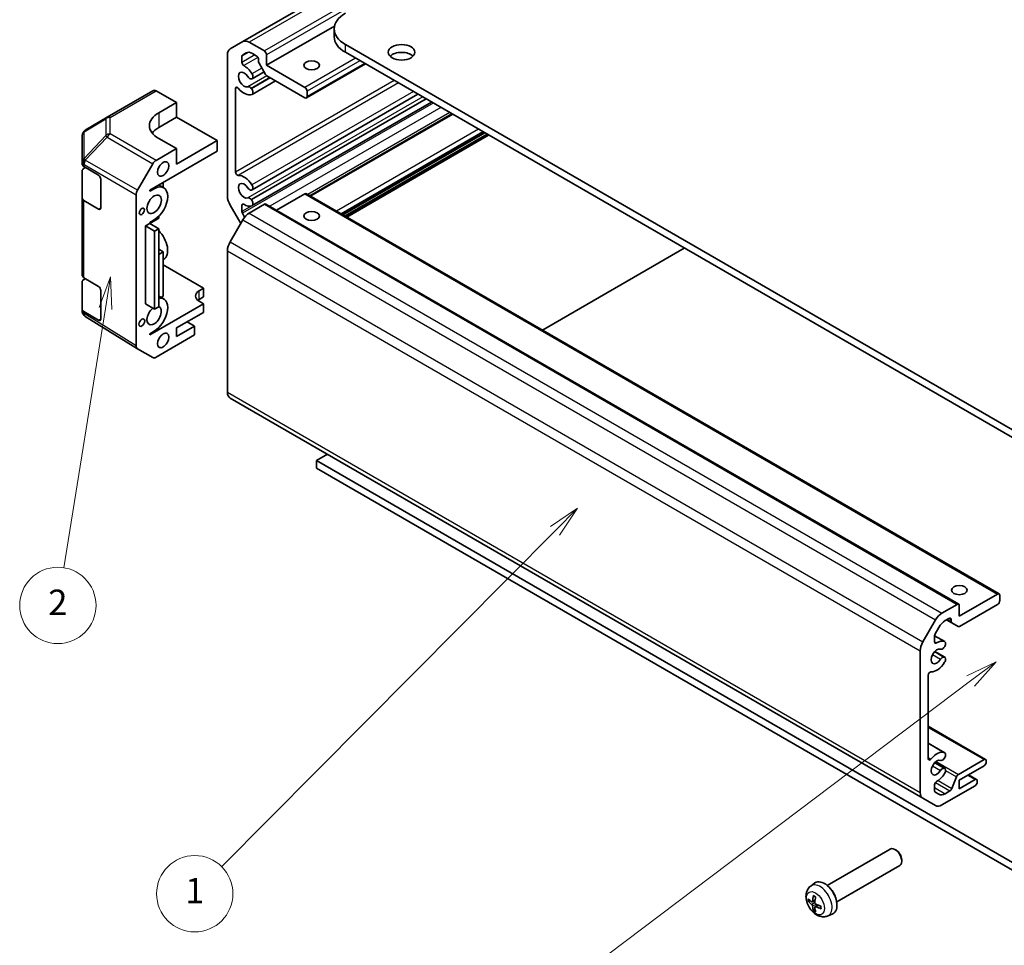
# Model space of a CAD drawing. Units: millimetres. Extents: x 58 to 4420, y 20 to 594.
# Drawn here: x 458 to 613, y 173 to 319 of the extents above; entities that cross this region are included whole.
import ezdxf

# ---------------------------------------------------------------- set-up
doc = ezdxf.new("R2010")
doc.units = ezdxf.units.MM
doc.header["$LTSCALE"] = 2
doc.layers.add('Symbol (TK)', color=100, linetype='Continuous', lineweight=18, true_color=0x00ff3f)
doc.layers.add('Visible (ISO)', color=7, linetype='Continuous', lineweight=35)
doc.layers.add('Visible Narrow (ISO)', color=7, linetype='Continuous', lineweight=25)
doc.styles.add('Note Text (TK2)', font='txt')

# ---------------------------------------------------------------- blocks, each defined once
blk = doc.blocks.new('バルーン1')
at = {"layer": 'Symbol (TK)', "color": 100, "true_color": 0x00ff40}
for p, q in [((291.126, 100.911), (288.829, 99.807)), ((289.13, 99.407), (291.126, 100.911)), ((289.43, 99.008), (291.126, 100.911)), ((289.13, 99.407), (253.681, 72.708))]:
    blk.add_line(p, q, dxfattribs=at)
at = {"layer": 'Symbol (TK)'}
blk.add_circle((251.292, 70.909), 3, dxfattribs=at)
at = {"layer": 'Symbol (TK)', "color": 7, "insert": (251.292, 70.891), "char_height": 2, "attachment_point": 5, "style": 'Note Text (TK2)'}
blk.add_mtext('4', dxfattribs=at)
blk = doc.blocks.new('バルーン2')
at = {"layer": 'Symbol (TK)', "color": 100, "true_color": 0x00ff40}
for p, q in [((258.229, 112.973), (256.112, 111.552)), ((256.467, 111.199), (258.229, 112.973)), ((256.822, 110.847), (258.229, 112.973)), ((256.467, 111.199), (230.251, 84.813))]:
    blk.add_line(p, q, dxfattribs=at)
at = {"layer": 'Symbol (TK)'}
blk.add_circle((228.145, 82.693), 3, dxfattribs=at)
at = {"layer": 'Symbol (TK)', "color": 7, "insert": (228.145, 82.67), "char_height": 2, "attachment_point": 5, "style": 'Note Text (TK2)'}
blk.add_mtext('1', dxfattribs=at)
blk = doc.blocks.new('バルーン3')
at = {"layer": 'Symbol (TK)', "color": 100, "true_color": 0x00ff40}
for p, q in [((221.532, 131.145), (220.642, 128.756)), ((221.136, 128.677), (221.532, 131.145)), ((221.629, 128.597), (221.532, 131.145)), ((221.136, 128.677), (217.86, 108.299))]:
    blk.add_line(p, q, dxfattribs=at)
at = {"layer": 'Symbol (TK)'}
blk.add_circle((217.384, 105.341), 3, dxfattribs=at)
at = {"layer": 'Symbol (TK)', "color": 7, "insert": (217.384, 105.323), "char_height": 2, "attachment_point": 5, "style": 'Note Text (TK2)'}
blk.add_mtext('2', dxfattribs=at)

msp = doc.modelspace()

# ---------------------------------------------------------------- linework, layer by layer
at = {"layer": 'Visible (ISO)'}
for p, q in [((566.3885, 357.7244), (492.8493, 315.2666)), ((507.2532, 317.7039), (496.587, 311.5458)), ((507.204, 316.0365), (507.204, 317.2612)), ((492.8493, 315.2666), (490.8493, 314.1119)), ((496.2334, 313.7911), (493.8493, 315.1676)), ((508.9613, 314.8117), (621.7449, 249.6961)), ((490.4351, 313.1964), (490.4351, 290.9524)), ((492.6979, 311.9935), (492.6979, 312.9654)), ((492.7807, 313.1485), (493.3766, 313.4925)), ((494.3766, 313.3935), (494.9606, 313.0563)), ((496.587, 311.5458), (496.587, 313.1787)), ((621.7449, 248.4714), (508.9613, 313.587)), ((495.3142, 312.4439), (495.3142, 312.1535)), ((495.397, 311.8748), (496.4183, 310.1058)), ((502.5974, 308.0756), (496.587, 311.5458)), ((512.113, 311.7674), (502.8474, 306.4179)), ((496.1812, 310.5165), (494.3049, 309.4332)), ((496.6183, 309.8946), (502.5974, 306.4426)), ((494.161, 309.3995), (494.2097, 309.4038)), ((497.9947, 309.1), (494.3049, 306.9696)), ((471.5182, 303.4011), (478.7104, 307.5536)), ((482.4448, 305.702), (479.1981, 307.5111)), ((491.7079, 294.7714), (491.7079, 307.9077)), ((494.2097, 307.8595), (494.161, 307.92)), ((520.3625, 307.0045), (494.3049, 291.9602)), ((502.9509, 306.6468), (502.9509, 307.4633)), ((479.6164, 304.069), (482.4448, 305.702)), ((482.4448, 305.702), (482.4448, 303.3808)), ((522.496, 305.7728), (494.3049, 289.4966)), ((471.5089, 303.3957), (468.0863, 301.3705)), ((482.4448, 303.3808), (479.6164, 301.7478)), ((482.4448, 303.3808), (488.8088, 299.7066)), ((525.7067, 303.9191), (503.4025, 291.0417)), ((467.5956, 300.5099), (467.5956, 296.3342)), ((530.8867, 300.9284), (508.5825, 288.0511)), ((531.4877, 300.5814), (509.1835, 287.7041)), ((482.4448, 298.4818), (479.6164, 300.0578)), ((488.8088, 299.7066), (482.4448, 296.0323)), ((488.8088, 299.7066), (488.8088, 298.0736)), ((478.2022, 291.9498), (488.8088, 298.0736)), ((479.2026, 296.6099), (482.4448, 298.4818)), ((482.4448, 296.0323), (482.4448, 298.4818)), ((467.5956, 296.3342), (467.5956, 296.0314)), ((476.2879, 291.8997), (478.7027, 296.0822)), ((467.5956, 290.7242), (467.5956, 294.9767)), ((467.8762, 295.6303), (470.1754, 294.2558)), ((467.8885, 295.3849), (468.0911, 295.5019)), ((470.5228, 293.6398), (470.5228, 289.1491)), ((479.6112, 292.7633), (480.4093, 292.3025)), ((480.3235, 293.1746), (480.3235, 292.3521)), ((476.0809, 291.2029), (476.0809, 267.467)), ((478.2022, 291.7457), (478.9093, 292.154)), ((478.2022, 291.7457), (478.2022, 291.9498)), ((494.161, 291.9265), (494.2097, 291.9308)), ((502.5974, 291.3375), (498.1476, 288.7684)), ((502.8474, 291.3622), (611.7418, 228.492)), ((467.5956, 290.7242), (467.5956, 278.5584)), ((470.1754, 288.9485), (467.8762, 290.3231)), ((490.8493, 289.5586), (492.5093, 286.6834)), ((492.6979, 288.5706), (492.6979, 289.5425)), ((496.2334, 289.7045), (493.8493, 288.328)), ((494.2097, 290.3865), (494.161, 290.447)), ((496.4834, 289.7292), (605.3779, 226.859)), ((493.1304, 287.6862), (492.7807, 288.2918)), ((477.5658, 286.316), (478.2022, 286.6834)), ((478.2022, 286.6834), (479.6164, 287.4999)), ((478.9093, 287.255), (478.2022, 286.8467)), ((478.2022, 286.6834), (478.2022, 286.8467)), ((478.2022, 286.6834), (479.6164, 285.8669)), ((479.6164, 287.4999), (479.6164, 287.8033)), ((492.8493, 287.2724), (490.8493, 283.8083)), ((477.5658, 286.316), (478.98, 285.4995)), ((477.5658, 274.0686), (477.5658, 286.316)), ((478.98, 285.4995), (479.6164, 285.8669)), ((478.98, 273.2521), (478.98, 285.4995)), ((479.6164, 285.8669), (479.6164, 273.6195)), ((480.3235, 282.2335), (479.6164, 282.6418)), ((480.3235, 282.2335), (479.6164, 281.8253)), ((480.3235, 275.2933), (480.3235, 282.2335)), ((490.4351, 282.4144), (490.4351, 260.1705)), ((539.9376, 269.9482), (562.2418, 282.8255)), ((480.3235, 281.0148), (480.4093, 281.0643)), ((480.3235, 280.1923), (486.6875, 276.5181)), ((467.5956, 273.2511), (467.5956, 277.5036)), ((467.8762, 278.1573), (470.1754, 276.7827)), ((467.8885, 277.9119), (468.0911, 278.0289)), ((470.5228, 276.1668), (470.5228, 271.6761)), ((485.9804, 276.1098), (486.6875, 276.5181)), ((486.6875, 276.5181), (486.6875, 275.1708)), ((477.5658, 274.0686), (478.98, 273.2521)), ((486.6875, 274.0686), (478.2022, 269.1696)), ((479.6164, 275.2873), (480.4093, 274.8295)), ((479.9647, 275.0862), (480.3235, 275.2933)), ((486.6875, 275.1708), (485.9804, 274.7626)), ((486.6875, 274.0686), (485.9804, 274.4768)), ((486.6875, 272.7213), (486.6875, 274.0686)), ((467.5956, 273.2511), (467.5956, 272.9483)), ((470.1754, 271.4755), (467.8762, 272.8501)), ((479.6164, 273.6195), (478.98, 273.2521)), ((482.4448, 270.2719), (486.6875, 272.7213)), ((467.7833, 272.3648), (467.7751, 272.3766)), ((476.2793, 267.0145), (468.0778, 272.0861)), ((485.2733, 270.5576), (484.1065, 271.2312)), ((478.9093, 269.782), (478.2022, 269.3737)), ((478.2022, 269.1696), (478.2022, 269.3737)), ((485.2733, 270.5576), (482.4448, 268.9246)), ((482.4448, 268.9246), (482.4448, 270.2719)), ((485.2733, 269.1696), (485.2733, 270.5576)), ((479.2026, 265.6647), (485.2733, 269.1696)), ((478.7027, 265.6151), (476.2879, 267.0093)), ((490.8493, 259.255), (599.7438, 196.3847)), ((504.4358, 249.4512), (506.1329, 250.431)), ((625.9875, 179.2733), (504.4358, 249.4512)), ((504.4358, 249.4512), (504.4358, 248.2264)), ((504.4358, 248.2264), (625.9875, 178.0486)), ((611.4918, 228.4672), (605.4814, 224.9971)), ((611.8454, 227.4466), (611.8454, 228.2631)), ((605.1279, 226.8342), (602.7438, 225.4578)), ((605.4814, 224.9971), (605.4814, 226.6301)), ((605.5128, 223.3822), (611.4918, 226.8342)), ((603.271, 224.2925), (603.8551, 224.6297)), ((601.7438, 224.4022), (599.7438, 220.938)), ((601.6752, 222.2048), (602.271, 223.2368)), ((603.4864, 224.4169), (604.2915, 223.9521)), ((604.2086, 224.4256), (604.2086, 224.1352)), ((604.2915, 223.9521), (605.3128, 223.3624)), ((601.5923, 221.9278), (603.1993, 221)), ((601.5923, 220.9541), (601.5923, 221.9261)), ((603.0555, 220.0496), (603.1041, 220.1102)), ((599.3296, 219.5442), (599.3296, 197.3003)), ((601.6178, 219.4495), (603.1993, 218.5364)), ((603.1041, 218.5658), (603.0555, 218.5702)), ((600.6024, 202.5889), (600.6024, 215.7253)), ((600.6024, 207.6932), (609.6205, 202.4866)), ((600.6024, 205.0263), (603.1993, 203.527)), ((601.6178, 201.9765), (603.1993, 201.0634)), ((603.0555, 202.5766), (603.1041, 202.6371)), ((609.3705, 202.4618), (605.3319, 200.1301)), ((605.4814, 199.2366), (609.3705, 201.482)), ((609.724, 202.0944), (609.724, 202.2577)), ((603.1041, 201.0928), (603.0555, 201.0971)), ((605.0258, 199.7494), (604.3107, 197.9074)), ((606.936, 200.0765), (608.2063, 199.3431)), ((601.5923, 197.5312), (601.5923, 198.5031)), ((602.7438, 195.3291), (607.9563, 198.3385)), ((607.9563, 199.3183), (605.4814, 197.8894)), ((605.4814, 197.8894), (605.4814, 199.2366)), ((608.3098, 198.9509), (608.3098, 199.1142)), ((602.271, 197.0041), (601.6752, 197.3481)), ((604.0046, 197.5267), (603.271, 197.1031)), ((599.7438, 196.3847), (601.7438, 195.23)), ((584.7004, 182.6837), (594.615, 188.4079)), ((595.5816, 188.2086), (595.3646, 188.3338)), ((586.2004, 180.0857), (596.115, 185.8099)), ((596.4257, 186.7467), (596.4256, 186.4961)), ((582.1314, 182.5958), (582.7843, 183.0724)), ((581.817, 180.1961), (582.0799, 180.2648)), ((582.355, 180.1156), (582.8004, 180.3127)), ((582.8036, 179.3386), (583.197, 179.6258)), ((582.7953, 179.0257), (582.6043, 178.8324)), ((584.8397, 177.9048), (585.5789, 178.2319))]:
    msp.add_line(p, q, dxfattribs=at)
for centre, start, end in [((472.0182, 302.5351), 120, 120.613934), ((468.5956, 300.5099), 120.613934, 180), ((468.5956, 272.9483), 180, 214.871292), ((468.6038, 272.9366), 214.871292, 238.268301)]:
    msp.add_arc(centre, 1, start, end, dxfattribs=at)
for centre, major_axis, ratio, start_param, end_param in [((513.204, 317.2612), (-6, 0), 0.57735027, 5.49778714, 7.06858347), ((513.204, 316.0365), (-6, 0), 0.57735027, 0, 0.78539816), ((493.8493, 313.5346), (-1, 1.7321), 0.57735027, 5.49778714, 6.28318531), ((491.8493, 312.3799), (-1, 1.7321), 0.57735027, 0, 0.78539816), ((492.9807, 312.8021), (-0.2, 0.3464), 0.57735027, 0, 0.78539816), ((494.3766, 311.7605), (-1, 1.7321), 0.57735027, 5.49778714, 6.28318531), ((494.9606, 312.648), (0.25, -0.433), 0.57735027, 0.78539816, 2.35619449), ((496.2334, 313.3829), (-0.25, 0.433), 0.57735027, 3.92699082, 5.49778714), ((517.8002, 312.3623), (-2.1, 0), 0.57735027, 3.67106299, 5.75371497), ((492.9807, 311.8302), (-0.2, 0.3464), 0.57735027, 0.78539816, 2.38898725), ((493.0514, 309.3004), (-1.325, 2.295), 0.57735027, 4.78160132, 5.53057991), ((495.597, 311.9902), (0.2, -0.3464), 0.57735027, 3.92699082, 4.71238898), ((493.0514, 309.3004), (0.6375, -1.1042), 0.57735027, 1.6534292, 6.20055243), ((493.9312, 309.9918), (0.325, -0.5629), 0.57735027, 4.79502185, 6.02138592), ((493.9799, 309.9961), (0.325, -0.5629), 0.57735027, 6.02138592, 7.92319397), ((496.6183, 310.2212), (0.2, -0.3464), 0.57735027, 4.71238898, 5.49778714), ((491.9908, 307.7444), (-0.2, 0.3464), 0.57735027, 4.98362755, 7.06858347), ((493.9312, 307.5931), (-0.325, 0.5629), 0.57735027, 4.97418837, 6.20055243), ((502.5974, 307.6674), (-0.25, 0.433), 0.57735027, 3.92699082, 5.49778714), ((479.2104, 306.6876), (-0.5, 0.866), 0.57735027, 5.51524044, 6.28318531), ((493.0514, 309.3004), (1.325, -2.295), 0.57735027, 4.98362755, 6.21397297), ((493.9799, 307.5326), (0.325, -0.5629), 0.57735027, 6.21397297, 8.11578102), ((502.5974, 306.8509), (0.25, -0.433), 0.57735027, 5.49778714, 7.06858347), ((483.1519, 302.099), (-4.9998, -0.0743), 0.56718765, 5.48935986, 7.06015619), ((483.1519, 299.7066), (-5, 0), 0.57735027, 5.49778714, 5.86072233), ((468.5956, 296.0314), (-1, 0), 0.57735027, 0, 0.76794487), ((479.2028, 295.7934), (0.5, 0.866), 0.57752615, 0.78555046, 1.57079633), ((468.5956, 294.9767), (-1, 0), 0.57735027, 5.49778714, 6.28318531), ((470.1754, 293.8475), (-0.2436, 0.4367), 0.56718765, 3.9354181, 5.50621443), ((491.9908, 294.6081), (0.2, -0.3464), 0.57735027, 3.92699082, 6.01194674), ((493.0514, 291.8274), (-1.325, 2.295), 0.57735027, 4.78160132, 6.01194674), ((478.9093, 289.7045), (1.5, 2.5981), 0.57735027, 3.92699082, 7.06858347), ((493.0514, 291.8274), (0.6375, -1.1042), 0.57735027, 1.6534292, 6.20055243), ((493.9799, 292.5231), (0.325, -0.5629), 0.57735027, 6.02138592, 7.92319397), ((476.7881, 291.611), (0.5, 0.866), 0.57752615, 1.57079633, 2.3560422), ((493.9312, 292.5188), (0.325, -0.5629), 0.57735027, 4.79502185, 6.02138592), ((502.5974, 290.9292), (0.25, 0.433), 0.57735027, 0, 0.78539816), ((468.5956, 290.7242), (-1, 0), 0.57735027, 0, 0.76794487), ((491.8493, 290.1359), (1, -1.7321), 0.57735027, 3.92699082, 4.71238898), ((492.9807, 289.3792), (-0.2, 0.3464), 0.57735027, 5.46499438, 7.06858347), ((493.0514, 291.8274), (1.325, -2.295), 0.57735027, 5.46499438, 6.21397297), ((493.9312, 290.1201), (-0.325, 0.5629), 0.57735027, 4.97418837, 6.20055243), ((493.9799, 290.0595), (0.325, -0.5629), 0.57735027, 6.21397297, 8.11578102), ((496.2334, 289.2962), (0.25, 0.433), 0.57735027, 0, 0.78539816), ((470.1754, 289.3568), (-0.2436, 0.4367), 0.56718765, 2.36462177, 3.9354181), ((492.9807, 288.4073), (-0.2, 0.3464), 0.57735027, 0.78539816, 1.57079633), ((493.8493, 286.695), (-1, -1.7321), 0.57735027, 3.92699082, 4.71238898), ((478.9093, 283.6624), (1.5, -2.5981), 0.57735027, 0, 2.01635758), ((491.8493, 283.2309), (-1, -1.7321), 0.57735027, 4.71238898, 5.49778714), ((468.5956, 278.5584), (-1, 0), 0.57735027, 0, 0.76794487), ((468.5956, 277.5036), (-1, 0), 0.57735027, 5.49778714, 6.28318531), ((470.1754, 276.3745), (-0.2436, 0.4367), 0.56718765, 3.9354181, 5.50621443), ((487.3946, 275.2933), (-2, 0), 0.57735027, 5.49778714, 7.06858347), ((478.9093, 272.2314), (1.5, 2.5981), 0.57735027, 3.92699082, 6.72874656), ((487.3946, 273.9461), (-2, 0), 0.57735027, 5.49778714, 5.66032208), ((468.5956, 273.2511), (-1, 0), 0.57735027, 0, 0.76794487), ((478.9093, 272.2314), (0.8, 1.3856), 0.57735027, 0.95877354, 6.39345194), ((470.1754, 271.8838), (-0.2436, 0.4367), 0.56718765, 2.36462177, 3.9354181), ((476.7881, 267.8756), (-0.5002, -0.8663), 0.57717444, 5.49793944, 6.28318531), ((479.2028, 266.4814), (-0.5002, -0.8663), 0.57717444, 0, 0.78524587), ((491.8493, 260.987), (-1, -1.7321), 0.57735027, 5.49778714, 6.28318531), ((611.4918, 228.059), (0.25, 0.433), 0.57735027, 5.49778714, 7.06858347), ((605.1279, 226.426), (0.25, 0.433), 0.57735027, 5.49778714, 7.06858347), ((611.4918, 227.2425), (0.25, 0.433), 0.57735027, 3.92699082, 5.49778714), ((602.7438, 223.8248), (-1, -1.7321), 0.57735027, 3.92699082, 4.71238898), ((603.8551, 224.2214), (0.25, 0.433), 0.57735027, 5.49778714, 7.06858347), ((603.271, 222.6595), (1, 1.7321), 0.57735027, 0.78539816, 1.57079633), ((604.4915, 224.2985), (-0.2, -0.3464), 0.57735027, 5.49778714, 6.28318531), ((605.5128, 223.7088), (-0.2, -0.3464), 0.57735027, 0, 0.78539816), ((601.8752, 222.0894), (0.2, 0.3464), 0.57735027, 1.57079633, 2.35619449), ((600.7438, 220.3607), (-1, -1.7321), 0.57735027, 4.71238898, 5.49778714), ((601.9459, 218.6693), (-0.6375, -1.1042), 0.57735027, 3.22422553, 7.77134876), ((601.8752, 221.1174), (-0.2, -0.3464), 0.57735027, 5.49778714, 7.10137623), ((601.9459, 218.6693), (1.325, 2.295), 0.57735027, 0.06921234, 0.81819093), ((602.8256, 220.3765), (-0.325, -0.5629), 0.57735027, 0.08263287, 1.30899694), ((602.8743, 220.4371), (0.325, 0.5629), 0.57735027, 4.45058959, 6.35239765), ((602.8256, 217.9779), (0.325, 0.5629), 0.57735027, 0.26179939, 1.48816345), ((602.8743, 217.9735), (0.325, 0.5629), 0.57735027, 4.64317664, 6.54498469), ((601.9459, 218.6693), (-1.325, -2.295), 0.57735027, 0.27123857, 1.50158399), ((600.8852, 215.8886), (0.2, 0.3464), 0.57735027, 0.27123857, 2.35619449), ((601.9459, 201.1962), (1.325, 2.295), 0.57735027, 0.06921234, 1.29955776), ((602.8743, 202.9641), (0.325, 0.5629), 0.57735027, 4.45058959, 6.35239765), ((600.8852, 202.7522), (-0.2, -0.3464), 0.57735027, 5.49778714, 7.58274307), ((601.9459, 201.1962), (-0.6375, -1.1042), 0.57735027, 3.22422553, 7.77134876), ((602.8256, 202.9035), (-0.325, -0.5629), 0.57735027, 0.08263287, 1.30899694), ((609.3705, 202.0536), (0.25, 0.433), 0.57735027, 5.49778714, 7.06858347), ((609.3705, 201.8903), (0.25, 0.433), 0.57735027, 3.92699082, 5.49778714), ((601.9459, 201.1962), (1.325, 2.295), 0.57735027, 3.89419805, 4.64317664), ((602.8256, 200.5048), (0.325, 0.5629), 0.57735027, 0.26179939, 1.48816345), ((602.8743, 200.5005), (0.325, 0.5629), 0.57735027, 4.64317664, 6.54498469), ((605.3319, 199.7219), (-0.25, -0.433), 0.57735027, 3.92699082, 4.9738678), ((601.8752, 198.6664), (0.2, 0.3464), 0.57735027, 0.7526054, 2.35619449), ((607.9563, 198.9101), (0.25, 0.433), 0.57735027, 5.49778714, 7.06858347), ((607.9563, 198.7468), (0.25, 0.433), 0.57735027, 3.92699082, 5.49778714), ((600.7438, 198.1168), (-1, -1.7321), 0.57735027, 5.49778714, 6.28318531), ((601.8752, 197.6945), (-0.2, -0.3464), 0.57735027, 5.49778714, 6.28318531), ((603.271, 198.7361), (-1, -1.7321), 0.57735027, 0, 0.78539816), ((604.0046, 197.9349), (-0.25, -0.433), 0.57735027, 0.78539816, 1.83227514), ((602.7438, 196.9621), (-1, -1.7321), 0.57735027, 0, 0.78539816), ((595.365, 187.1089), (-0.75, 1.299), 0.57735027, 3.14159265, 6.28318531), ((595.5819, 187.2341), (-0.5966, 1.0334), 0.57735027, 3.92666495, 5.49811301), ((584.2682, 180.7022), (-1.4, 2.4249), 0.57735027, 3.0796893, 6.34508866), ((586.2176, 181.6862), (-2.8603, -4.0975), 0.62091288, 5.25193806, 5.45800041), ((584.9753, 181.1104), (0.75, -1.299), 0.57735027, 1.00875893, 2.13283373), ((586.097, 181.6165), (-4.9862, 0.3281), 0.5202741, 0.52417958, 0.73024192), ((586.097, 181.8973), (4.984, 0.3608), 0.62999659, 3.58598582, 3.79204817), ((585.9745, 181.8266), (2.1479, 4.5118), 0.52935781, 2.01494623, 2.22100858), ((586.0951, 181.6176), (-4.9813, 0.3958), 0.52935781, 0.92058408, 1.12664642), ((586.2176, 181.6884), (-2.8044, -4.1359), 0.62999659, 5.6327298, 5.83879214), ((585.9745, 181.8288), (2.209, 4.4822), 0.5202741, 2.41135073, 2.61741308), ((586.0951, 181.8984), (4.9786, 0.4283), 0.62091288, 3.96677755, 4.1728399)]:
    msp.add_ellipse(centre, major_axis=major_axis, ratio=ratio, start_param=start_param, end_param=end_param, dxfattribs=at)
for centre, major_axis in [((517.8002, 313.587), (-2.1, 0)), ((503.658, 311.5458), (-1.2295, 0)), ((480.3235, 295.2566), (-0.625, -1.0825)), ((478.9093, 289.7045), (-0.8, -1.3856)), ((476.9647, 288.5818), (-0.2826, -0.4895)), ((503.658, 287.8674), (1.2295, 0)), ((476.9647, 271.1088), (-0.321, -0.556)), ((480.3235, 268.3123), (-0.625, -1.0825)), ((605.4814, 229.0796), (1.2295, 0))]:
    msp.add_ellipse(centre, major_axis=major_axis, ratio=0.57735027, dxfattribs=at)
for points, knots in [([(584.8397, 177.9048), (584.6586, 177.8246), (584.4667, 177.7783), (584.0716, 177.7443), (583.8707, 177.7636), (583.4497, 177.86), (583.2383, 177.9505), (582.7995, 178.2031), (582.5834, 178.3792), (582.1848, 178.7897), (582.0061, 179.0281), (581.7085, 179.5366), (581.5891, 179.8062), (581.4195, 180.37), (581.369, 180.6643), (581.3709, 181.2542), (581.4157, 181.5516), (581.6331, 182.0583), (581.7678, 182.2677), (582.0077, 182.4988), (582.0677, 182.5494), (582.1314, 182.5958)], [3.98889417, 3.98889417, 3.98889417, 3.98889417, 4.19081831, 4.19081831, 4.41931042, 4.41931042, 4.71097006, 4.71097006, 5.0857168, 5.0857168, 5.48756651, 5.48756651, 5.88520181, 5.88520181, 6.28689015, 6.28689015, 6.66118616, 6.66118616, 6.92639654, 6.92639654, 7.00668012, 7.00668012, 7.00668012, 7.00668012]), ([(582.5899, 181.0281), (582.5878, 181.0288), (582.586, 181.0297), (582.5775, 181.0346), (582.5711, 181.0416), (582.5639, 181.057), (582.5617, 181.068), (582.5618, 181.0862), (582.5631, 181.0957), (582.5654, 181.1048)], [0.0366845162, 0.0366845162, 0.0366845162, 0.0366845162, 0.0376365484, 0.0376365484, 0.0413929595, 0.0413929595, 0.045198241, 0.045198241, 0.0480896309, 0.0480896309, 0.0480896309, 0.0480896309]), ([(581.817, 180.1961), (581.8069, 180.1934), (581.7953, 180.1917), (581.7727, 180.1907), (581.758, 180.1919), (581.7347, 180.1969), (581.7221, 180.2017), (581.7063, 180.2109), (581.6996, 180.2162), (581.6948, 180.2217)], [0.0346009039, 0.0346009039, 0.0346009039, 0.0346009039, 0.0376365484, 0.0376365484, 0.0413929595, 0.0413929595, 0.045198241, 0.045198241, 0.0480896309, 0.0480896309, 0.0480896309, 0.0480896309]), ([(582.408, 180.2111), (582.4062, 180.1901), (582.401, 180.1698), (582.3845, 180.1374), (582.373, 180.1254), (582.3479, 180.1113), (582.3325, 180.1084), (582.3004, 180.113), (582.2837, 180.1201), (582.2683, 180.1305)], [-0.121542915, -0.121542915, -0.121542915, -0.121542915, -0.1140479941, -0.1140479941, -0.1065530732, -0.1065530732, -0.0990565276, -0.0990565276, -0.0918749897, -0.0918749897, -0.0918749897, -0.0918749897]), ([(582.2683, 179.7089), (582.2843, 179.6975), (582.3017, 179.6815), (582.3344, 179.6435), (582.3496, 179.6215), (582.3745, 179.5782), (582.3857, 179.5539), (582.4014, 179.5077), (582.4062, 179.4857), (582.408, 179.4669)], [-0.121542915, -0.121542915, -0.121542915, -0.121542915, -0.1140479941, -0.1140479941, -0.1065530732, -0.1065530732, -0.0990565276, -0.0990565276, -0.0918749897, -0.0918749897, -0.0918749897, -0.0918749897]), ([(582.5898, 181.028), (582.6104, 181.0202), (582.6312, 181.0115), (582.6731, 180.9922), (582.6942, 180.9817), (582.7368, 180.9588), (582.7582, 180.9464), (582.801, 180.92), (582.8225, 180.906), (582.8575, 180.8817), (582.871, 180.872), (582.8845, 180.8619)], [1.401960876, 1.401960876, 1.401960876, 1.401960876, 1.469344053, 1.469344053, 1.536727229, 1.536727229, 1.604110406, 1.604110406, 1.671493582, 1.671493582, 1.713842785, 1.713842785, 1.713842785, 1.713842785]), ([(582.9129, 179.7583), (582.8937, 179.7679), (582.8735, 179.7823), (582.8372, 179.8182), (582.8211, 179.8396), (582.7963, 179.8831), (582.7861, 179.9079), (582.774, 179.9562), (582.7719, 179.9797), (582.7732, 180.0003)], [-0.121542915, -0.121542915, -0.121542915, -0.121542915, -0.1140479941, -0.1140479941, -0.1065530732, -0.1065530732, -0.0990565276, -0.0990565276, -0.0918749897, -0.0918749897, -0.0918749897, -0.0918749897]), ([(582.5654, 178.7138), (582.5631, 178.7207), (582.5618, 178.7291), (582.5617, 178.7474), (582.5639, 178.7608), (582.5711, 178.7834), (582.5775, 178.7968), (582.5897, 178.8158), (582.597, 178.825), (582.6043, 178.8324)], [0.0122628834, 0.0122628834, 0.0122628834, 0.0122628834, 0.0151542734, 0.0151542734, 0.0189595549, 0.0189595549, 0.022715966, 0.022715966, 0.0257516104, 0.0257516104, 0.0257516104, 0.0257516104]), ([(582.7732, 179.2561), (582.7718, 179.2753), (582.7742, 179.294), (582.7871, 179.3242), (582.7977, 179.3358), (582.8229, 179.3499), (582.8393, 179.3534), (582.8751, 179.3509), (582.8944, 179.3453), (582.9129, 179.3368)], [-0.121542915, -0.121542915, -0.121542915, -0.121542915, -0.1140479941, -0.1140479941, -0.1065530732, -0.1065530732, -0.0990565276, -0.0990565276, -0.0918749897, -0.0918749897, -0.0918749897, -0.0918749897]), ([(583.7655, 179.0262), (583.7564, 179.0287), (583.7476, 179.0324), (583.7318, 179.0414), (583.7233, 179.0488), (583.7136, 179.0628), (583.7107, 179.0718), (583.7107, 179.0815), (583.7109, 179.0836), (583.7113, 179.0857)], [0.0122628834, 0.0122628834, 0.0122628834, 0.0122628834, 0.0151542734, 0.0151542734, 0.0189595549, 0.0189595549, 0.022715966, 0.022715966, 0.0236679982, 0.0236679982, 0.0236679982, 0.0236679982]), ([(583.7147, 179.424), (583.7167, 179.4073), (583.7183, 179.3908), (583.7219, 179.3483), (583.7233, 179.3227), (583.7247, 179.2723), (583.7247, 179.2476), (583.7233, 179.1994), (583.7218, 179.1758), (583.7176, 179.1298), (583.7147, 179.1074), (583.7112, 179.0857)], [2.998546196, 2.998546196, 2.998546196, 2.998546196, 3.040895398, 3.040895398, 3.108278575, 3.108278575, 3.175661751, 3.175661751, 3.243044928, 3.243044928, 3.310428104, 3.310428104, 3.310428104, 3.310428104])]:
    msp.add_open_spline(points, degree=3, knots=knots, dxfattribs=at)
at = {"layer": 'Visible Narrow (ISO)'}
for p, q in [((567.3885, 357.6254), (493.8493, 315.1676)), ((569.7725, 356.2489), (496.2334, 313.7911)), ((570.1261, 355.6366), (496.587, 313.1787)), ((508.9613, 313.587), (508.9613, 314.8117)), ((493.7724, 313.5858), (492.6979, 312.9654)), ((494.7496, 313.1781), (492.6979, 311.9935)), ((495.2157, 312.7834), (492.99, 311.4984)), ((510.5523, 312.6684), (502.5974, 308.0756)), ((495.8337, 311.1184), (494.2816, 310.2223)), ((511.2594, 312.2602), (502.9509, 307.4633)), ((511.9665, 311.8519), (502.9509, 306.6468)), ((496.6202, 309.8936), (493.6341, 308.1696)), ((497.0997, 309.6167), (494.161, 307.92)), ((497.1765, 309.5724), (494.2097, 307.8595)), ((516.6294, 309.1598), (491.7079, 294.7714)), ((491.9908, 308.071), (491.7079, 307.9077)), ((517.2977, 308.774), (492.1299, 294.2434)), ((472.0059, 303.3586), (479.1981, 307.5111)), ((521.1214, 306.5664), (493.6341, 290.6966)), ((519.6675, 307.4058), (494.2816, 292.7492)), ((522.7773, 305.6103), (492.7807, 288.2918)), ((521.601, 306.2895), (494.161, 290.447)), ((521.6778, 306.2452), (494.2097, 290.3865)), ((479.6164, 304.069), (479.6164, 301.7478)), ((523.969, 304.9223), (497.0686, 289.3914)), ((525.3832, 304.1058), (503.079, 291.2285)), ((525.8531, 303.8345), (503.5489, 290.9572)), ((467.8841, 301.0886), (471.3067, 303.1139)), ((471.3067, 303.1139), (471.3067, 300.5202)), ((472.0059, 300.765), (472.0059, 303.3586)), ((467.8841, 296.913), (467.8841, 301.0886)), ((471.3067, 300.5202), (467.8923, 296.9149)), ((479.2026, 296.6099), (472.0059, 300.765)), ((529.8917, 301.5028), (507.5875, 288.6255)), ((530.5988, 301.0946), (508.2946, 288.2173)), ((530.7402, 301.0129), (508.436, 288.1356)), ((531.1998, 300.7476), (508.8956, 287.8703)), ((531.3413, 300.6659), (509.0371, 287.7886)), ((468.0865, 296.6348), (471.5009, 300.2401)), ((471.5009, 300.2401), (478.7027, 296.0822)), ((467.8762, 295.9332), (467.8844, 295.9351)), ((467.8762, 295.6303), (467.8762, 295.9332)), ((467.8923, 296.9149), (467.8841, 296.913)), ((467.8844, 295.9351), (476.0809, 291.2029)), ((476.2879, 291.8997), (468.0865, 296.6348)), ((478.7325, 292.256), (478.9093, 292.154)), ((502.5974, 291.3375), (611.4918, 228.4672)), ((467.8762, 278.1573), (467.8762, 290.3231)), ((492.9807, 289.7058), (492.6979, 289.5425)), ((494.2818, 289.4851), (492.6979, 288.5706)), ((496.2334, 289.7045), (605.1279, 226.8342)), ((470.5228, 289.1491), (470.1754, 288.9485)), ((493.8493, 288.328), (602.7438, 225.4578)), ((492.8493, 287.2724), (601.7438, 224.4022)), ((490.8493, 283.8083), (599.7438, 220.938)), ((490.4351, 282.4144), (599.3296, 219.5442)), ((485.9804, 274.7626), (485.9804, 276.1098)), ((467.8762, 272.5472), (467.8762, 272.8501)), ((467.8844, 272.5355), (467.8762, 272.5472)), ((476.0809, 267.467), (467.8844, 272.5355)), ((470.5228, 271.6761), (470.1754, 271.4755)), ((490.4351, 260.1705), (599.3296, 197.3003)), ((603.6036, 224.4845), (604.2086, 224.1352)), ((603.8551, 224.6297), (604.2086, 224.4256)), ((601.5923, 221.926), (603.1761, 221.0116)), ((601.5923, 220.965), (601.8844, 220.7963)), ((601.2579, 218.9449), (602.5286, 218.2113)), ((601.5875, 219.4177), (603.0555, 218.5702)), ((601.602, 219.4331), (603.1041, 218.5658)), ((600.6024, 207.5241), (609.3705, 202.4618)), ((600.6024, 205.0245), (603.1761, 203.5386)), ((600.6024, 202.7918), (601.0243, 202.5481)), ((601.2579, 201.4719), (602.5286, 200.7383)), ((601.5875, 201.9446), (603.0555, 201.0971)), ((601.602, 201.96), (603.1041, 201.0928)), ((601.8225, 202.1563), (605.3319, 200.1301)), ((603.3327, 200.7268), (605.0258, 199.7494)), ((606.7896, 199.9919), (607.9563, 199.3183)), ((601.7178, 198.8469), (604.0046, 197.5267)), ((602.1435, 199.1587), (604.3107, 197.9074)), ((601.5923, 198.0723), (603.271, 197.1031)), ((582.2683, 179.7089), (582.7767, 180.0533)), ((582.408, 180.2111), (582.8116, 180.4063)), ((582.408, 179.4669), (582.9604, 179.7349)), ((582.9129, 179.3368), (583.2837, 179.5886))]:
    msp.add_line(p, q, dxfattribs=at)
for centre, major_axis, ratio, start_param, end_param in [((472.0182, 302.5351), (-0.5093, 0.8606), 0.62311586, 0, 0.53477327), ((472.0182, 302.5351), (-0.5, 0.866), 0.57735027, 5.51524044, 6.28318531), ((472.0182, 302.5351), (1, 0), 0.82355985, 1.58313735, 2.362365), ((468.5956, 300.5099), (-1, 0), 0.82355985, 5.50395766, 6.28318531), ((468.5956, 300.5099), (-0.5093, 0.8606), 0.62311586, 0, 0.53477327), ((472.0182, 299.9415), (-1, 0), 0.82355985, 4.72473001, 5.50395766), ((472.0182, 299.9415), (-0.7261, 0.6876), 0.17060601, 0.41647579, 0.95089033), ((472.0182, 299.9415), (0.5, 0.866), 0.59732368, 0.78555046, 1.57079633), ((468.5956, 296.3342), (-1, 0), 0.82355985, 5.50395766, 6.28318531), ((468.5956, 296.3342), (-1, 0), 0.57735027, 0, 0.76794487), ((468.5956, 296.3342), (0.2327, -0.9725), 0.81333812, 3.89639018, 4.93693038), ((468.6038, 296.3362), (0.2327, -0.9725), 0.81333812, 3.89639018, 4.93693038), ((468.6038, 296.3362), (0.5, 0.866), 0.59732368, 1.57079633, 2.3560422), ((468.6038, 296.3362), (0.7261, -0.6876), 0.17060601, 3.55806844, 4.09248298), ((468.5956, 272.9483), (-1, 0), 0.57735027, 0, 0.76794487), ((468.5956, 272.9483), (-0.8204, -0.5717), 0.14347132, 5.67288282, 6.28318531), ((468.6038, 272.9366), (-0.8204, -0.5717), 0.14347132, 5.67288282, 6.28318531), ((468.6038, 272.9366), (-0.5259, -0.8505), 0.57717444, 5.51538742, 6.28318531), ((583.5695, 180.2988), (1.3568, -2.35), 0.57735027, 6.22128195, 9.48668132), ((582.7301, 179.8142), (-0.7413, 1.284), 0.57735027, 5.34001759, 5.6555567), ((582.7301, 179.8142), (0.7413, -1.284), 0.57735027, 3.76922126, 4.08476037), ((582.7665, 179.8352), (-0.6811, 1.1798), 0.57735027, 0.69219964, 0.95460223), ((582.7301, 179.8142), (0.7413, -1.284), 0.57735027, 5.34001759, 5.6555567), ((582.7665, 179.8352), (-0.6811, 1.1798), 0.57735027, 2.18699042, 2.44939301), ((582.7301, 179.8142), (-0.7413, 1.284), 0.57735027, 3.76922126, 4.08476037)]:
    msp.add_ellipse(centre, major_axis=major_axis, ratio=ratio, start_param=start_param, end_param=end_param, dxfattribs=at)
msp.add_ellipse((582.8655, 179.8924), major_axis=(-0.9988, 1.7299), ratio=0.57735027, dxfattribs=at)

# ---------------------------------------------------------------- block references
at = {"layer": 'Symbol (TK)', "xscale": 2, "yscale": 2, "zscale": 2}
for name in ['バルーン3', 'バルーン2', 'バルーン1']:
    msp.add_blockref(name, (29, 16), dxfattribs=at)

doc.saveas('drawing.dxf')
